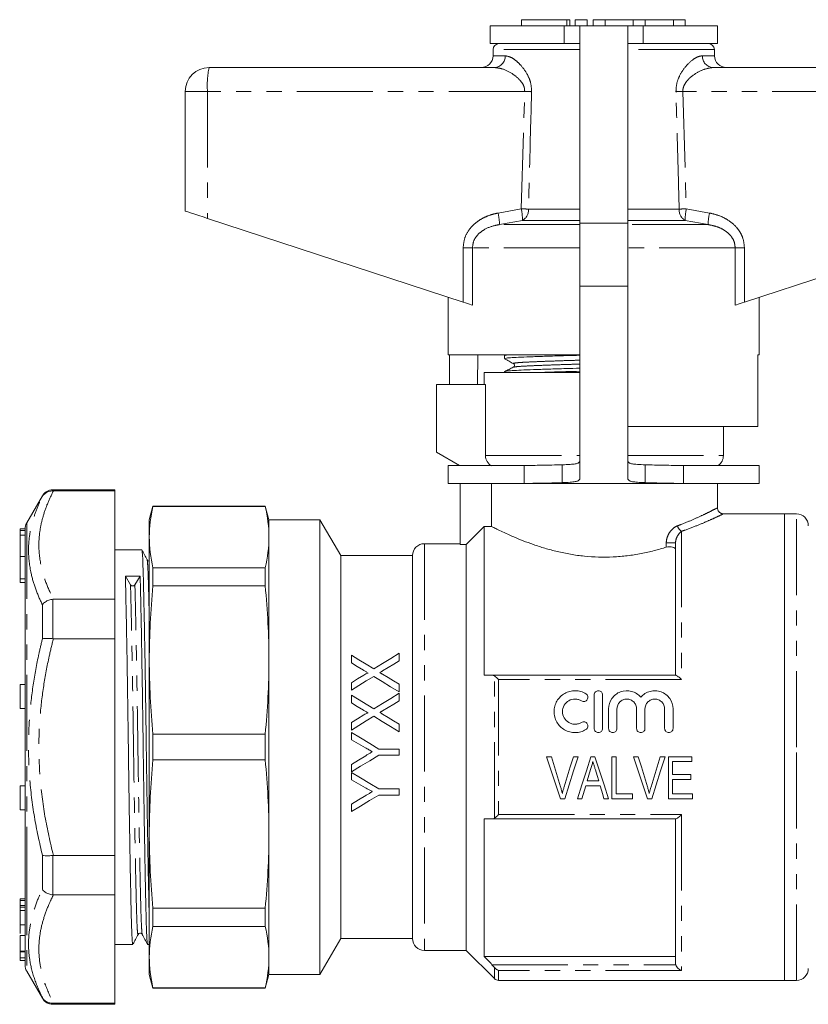
# Model space of a CAD drawing. Units: millimetres. Extents: x 150 to 257, y 83 to 264.
# Drawn here: x 150 to 216, y 182 to 264 of the extents above; entities that cross this region are included whole.
import ezdxf

# ---------------------------------------------------------------- set-up
doc = ezdxf.new("R2010")
doc.units = ezdxf.units.MM
doc.linetypes.add('PHANTOM', pattern=[12.7, 6.35, -1.27, 1.27, -1.27, 1.27, -1.27])

msp = doc.modelspace()

# ---------------------------------------------------------------- linework, layer by layer
at = {"color": 7, "linetype": 'Continuous', "lineweight": 15}
for p, q in [((192.268, 264.249), (192.268, 263.749)), ((192.268, 264.249), (196.07, 264.249)), ((196.07, 264.249), (196.309, 264.249)), ((196.309, 263.749), (196.309, 264.249)), ((196.77, 264.249), (196.77, 263.749)), ((196.77, 264.249), (197.77, 264.249)), ((197.77, 264.249), (197.77, 263.749)), ((198.27, 264.249), (198.27, 263.749)), ((198.27, 264.249), (199.27, 264.249)), ((199.27, 264.249), (199.27, 263.749)), ((199.27, 264.249), (201.618, 264.249)), ((201.618, 264.249), (201.618, 263.749)), ((201.618, 264.249), (202.618, 264.249)), ((202.618, 264.249), (202.618, 263.749)), ((202.618, 264.249), (204.965, 264.249)), ((204.965, 264.249), (204.965, 263.749)), ((204.965, 264.249), (205.965, 264.249)), ((205.965, 264.249), (205.965, 263.749)), ((189.65, 263.749), (189.65, 262.249)), ((189.65, 263.749), (195.846, 263.749)), ((195.846, 263.749), (197.15, 263.749)), ((197.15, 263.749), (197.15, 247.249)), ((201.15, 263.749), (197.15, 263.749)), ((201.15, 247.249), (201.15, 263.749)), ((201.15, 263.749), (202.454, 263.749)), ((202.454, 263.749), (208.65, 263.749)), ((208.65, 262.249), (208.65, 263.749)), ((189.65, 262.249), (195.846, 262.249)), ((189.9, 261.758), (189.891, 261.231)), ((195.846, 262.249), (197.15, 262.249)), ((201.15, 262.249), (202.454, 262.249)), ((202.454, 262.249), (208.65, 262.249)), ((208.409, 261.231), (208.4, 261.758)), ((166.15, 260.249), (190.018, 260.249)), ((208.283, 260.249), (232.15, 260.249)), ((164.15, 258.249), (164.15, 248.249)), ((166.011, 247.64), (187.394, 240.642)), ((197.15, 247.249), (197.15, 241.989)), ((201.15, 241.989), (201.15, 247.249)), ((210.907, 240.642), (232.29, 247.64)), ((197.15, 241.989), (197.15, 225.849)), ((201.15, 225.849), (201.15, 241.989)), ((186.15, 241.049), (186.15, 236.249)), ((212.15, 236.249), (212.15, 241.049)), ((197.15, 236.249), (186.15, 236.249)), ((186.249, 233.749), (186.249, 236.249)), ((188.621, 236.249), (188.579, 233.749)), ((190.998, 236.249), (190.86, 236.182)), ((212.15, 236.249), (212.032, 236.249)), ((212.032, 230.249), (212.032, 236.249)), ((190.85, 236.171), (190.85, 235.917)), ((189.15, 234.749), (189.15, 233.749)), ((189.15, 234.749), (197.15, 234.749)), ((190.85, 234.834), (190.85, 234.749)), ((191.612, 235.196), (191.618, 235.198)), ((185.15, 233.749), (189.263, 233.749)), ((185.15, 233.749), (185.15, 228.104)), ((189.263, 227.815), (189.263, 233.749)), ((212.032, 230.249), (201.15, 230.249)), ((209.15, 227.815), (209.15, 230.249)), ((185.15, 228.104), (187.081, 226.989)), ((186.15, 226.989), (186.15, 225.489)), ((192.483, 226.989), (186.15, 226.989)), ((192.483, 226.989), (192.483, 225.489)), ((195.683, 227.046), (195.683, 225.551)), ((202.617, 227.046), (202.617, 225.551)), ((205.818, 225.489), (205.818, 226.989)), ((212.15, 226.989), (205.818, 226.989)), ((212.15, 225.489), (212.15, 226.989)), ((158.262, 224.949), (153.072, 224.949)), ((153.072, 224.864), (153.128, 224.864)), ((158.262, 224.864), (153.128, 224.864)), ((158.262, 224.949), (158.262, 224.864)), ((158.262, 215.809), (158.262, 224.864)), ((192.483, 225.489), (186.15, 225.489)), ((187.15, 225.489), (187.15, 220.383)), ((189.769, 225.489), (189.769, 221.888)), ((205.818, 225.489), (192.483, 225.489)), ((212.15, 225.489), (205.818, 225.489)), ((208.65, 223.433), (208.65, 225.489)), ((152.206, 224.449), (150.896, 222.181)), ((161.458, 223.599), (161.15, 222.449)), ((170.842, 223.599), (161.458, 223.599)), ((161.458, 223.57), (161.458, 223.599)), ((170.842, 223.57), (161.458, 223.57)), ((171.15, 222.449), (170.842, 223.599)), ((170.842, 223.57), (170.842, 223.599)), ((161.15, 221.003), (161.15, 222.449)), ((175.418, 222.449), (171.15, 222.449)), ((171.15, 221.003), (171.15, 222.449)), ((177.15, 219.449), (175.418, 222.449)), ((175.418, 203.449), (175.418, 222.449)), ((214.25, 222.949), (209.115, 222.949)), ((215.25, 222.949), (214.25, 222.949)), ((214.25, 183.949), (214.25, 222.949)), ((214.25, 203.449), (214.25, 222.949)), ((150.762, 221.679), (150.362, 221.679)), ((150.362, 221.551), (150.362, 221.679)), ((150.762, 221.551), (150.362, 221.551)), ((150.362, 221.169), (150.362, 221.551)), ((150.762, 221.55), (150.762, 221.681)), ((150.762, 221.489), (150.762, 221.551)), ((150.762, 221.164), (150.762, 221.489)), ((189.15, 221.888), (189.15, 209.449)), ((189.769, 221.888), (189.15, 221.888)), ((150.762, 221.169), (150.362, 221.169)), ((150.362, 219.376), (150.362, 221.169)), ((150.762, 221.049), (150.762, 221.164)), ((150.762, 185.217), (150.762, 221.049)), ((161.15, 210.72), (161.15, 221.003)), ((171.15, 210.72), (171.15, 221.003)), ((160.523, 219.949), (158.262, 219.949)), ((187.15, 220.449), (184.15, 220.449)), ((187.65, 220.383), (187.15, 220.383)), ((187.65, 186.449), (187.65, 220.383)), ((205.15, 209.449), (205.15, 220.515)), ((150.362, 217.507), (150.362, 219.376)), ((183.15, 219.449), (177.15, 219.449)), ((177.15, 203.449), (177.15, 219.449)), ((183.15, 203.449), (183.15, 219.449)), ((161.458, 216.919), (161.458, 218.435)), ((170.842, 218.435), (161.458, 218.435)), ((170.842, 216.919), (170.842, 218.435)), ((150.362, 217.22), (150.362, 217.507)), ((159.148, 217.734), (159.58, 217.011)), ((159.945, 217.012), (160.387, 217.743)), ((150.362, 217.22), (150.762, 217.22)), ((170.842, 216.919), (161.458, 216.919)), ((153.128, 215.809), (153.072, 215.806)), ((153.128, 215.809), (158.262, 215.809)), ((158.262, 215.809), (158.262, 212.504)), ((153.072, 212.508), (153.128, 212.504)), ((158.262, 212.504), (153.128, 212.504)), ((158.262, 194.394), (158.262, 212.504)), ((161.15, 196.178), (161.15, 210.72)), ((171.15, 196.178), (171.15, 210.72)), ((178.042, 211.132), (178.042, 210.492)), ((182.042, 210.663), (182.042, 211.286)), ((189.801, 209.449), (205.173, 209.449)), ((150.762, 208.687), (150.362, 208.687)), ((150.362, 207.187), (150.362, 208.687)), ((178.042, 208.833), (178.042, 208.209)), ((182.042, 208.055), (182.042, 208.696)), ((178.042, 207.799), (178.042, 207.159)), ((179.923, 206.653), (178.042, 207.799)), ((182.042, 207.329), (182.042, 207.953)), ((198.352, 205.011), (198.352, 207.811)), ((199.052, 207.811), (199.052, 205.011)), ((150.362, 206.687), (150.362, 207.187)), ((150.362, 206.687), (150.762, 206.687)), ((199.552, 205.011), (199.552, 206.639)), ((200.252, 206.639), (200.252, 205.011)), ((201.895, 205.011), (201.895, 206.639)), ((202.595, 206.639), (202.595, 205.011)), ((204.239, 205.011), (204.239, 206.639)), ((204.939, 206.639), (204.939, 205.011)), ((178.042, 205.499), (178.042, 204.876)), ((182.042, 204.722), (182.042, 205.362)), ((170.842, 204.521), (161.458, 204.521)), ((161.458, 202.377), (161.458, 204.521)), ((170.842, 202.377), (170.842, 204.521)), ((178.042, 204.671), (178.042, 204.054)), ((175.418, 184.449), (175.418, 203.449)), ((177.15, 187.449), (177.15, 203.449)), ((182.042, 203.286), (180.347, 203.286)), ((182.042, 202.773), (182.042, 203.286)), ((183.15, 187.449), (183.15, 203.449)), ((214.25, 183.949), (214.25, 203.449)), ((180.347, 202.773), (182.042, 202.773)), ((194.765, 202.636), (194.372, 202.636)), ((196.998, 202.636), (196.605, 202.636)), ((198.412, 202.636), (198.074, 202.636)), ((200.195, 202.636), (199.836, 202.636)), ((199.836, 202.636), (199.836, 199.136)), ((200.195, 199.54), (200.195, 202.636)), ((202.034, 202.636), (201.641, 202.636)), ((204.268, 202.636), (203.874, 202.636)), ((206.522, 202.636), (204.547, 202.636)), ((204.547, 202.636), (204.547, 199.136)), ((206.522, 202.232), (206.522, 202.636)), ((170.842, 202.377), (161.458, 202.377)), ((178.042, 202.006), (178.042, 201.389)), ((204.906, 201.156), (204.906, 202.232)), ((204.906, 202.232), (206.522, 202.232)), ((178.042, 201.337), (178.042, 200.72)), ((206.432, 201.156), (204.906, 201.156)), ((206.432, 200.752), (206.432, 201.156)), ((150.762, 200.211), (150.362, 200.211)), ((150.362, 198.711), (150.362, 200.211)), ((197.643, 200.213), (198.843, 200.213)), ((198.723, 200.617), (197.763, 200.617)), ((204.906, 199.54), (204.906, 200.752)), ((204.906, 200.752), (206.432, 200.752)), ((182.042, 199.953), (180.347, 199.953)), ((180.347, 199.44), (182.042, 199.44)), ((182.042, 199.44), (182.042, 199.953)), ((201.541, 199.54), (200.195, 199.54)), ((201.541, 199.136), (201.541, 199.54)), ((206.566, 199.54), (204.906, 199.54)), ((206.566, 199.136), (206.566, 199.54)), ((150.362, 198.211), (150.362, 198.711)), ((178.042, 198.672), (178.042, 198.055)), ((195.524, 199.136), (195.893, 199.136)), ((196.94, 199.136), (197.323, 199.136)), ((199.163, 199.136), (199.546, 199.136)), ((199.836, 199.136), (201.541, 199.136)), ((202.793, 199.136), (203.162, 199.136)), ((204.547, 199.136), (206.566, 199.136)), ((150.362, 198.211), (150.762, 198.211)), ((189.15, 197.449), (189.15, 185.949)), ((205.173, 197.449), (189.801, 197.449)), ((205.15, 185.421), (205.15, 197.449)), ((161.15, 185.895), (161.15, 196.178)), ((171.15, 185.895), (171.15, 196.178)), ((153.128, 194.394), (153.072, 194.39)), ((153.128, 194.394), (158.262, 194.394)), ((158.262, 194.394), (158.262, 191.089)), ((153.072, 191.092), (153.128, 191.089)), ((158.262, 191.089), (153.128, 191.089)), ((158.262, 182.034), (158.262, 191.089)), ((150.362, 190.778), (150.762, 190.778)), ((150.362, 190.778), (150.362, 190.62)), ((150.362, 190.62), (150.762, 190.62)), ((150.362, 190.62), (150.362, 190.221)), ((150.362, 190.221), (150.762, 190.221)), ((150.362, 190.221), (150.362, 190.062)), ((150.362, 190.075), (150.762, 190.075)), ((150.362, 189.778), (150.762, 189.778)), ((170.842, 189.979), (161.458, 189.979)), ((161.458, 188.463), (161.458, 189.979)), ((170.842, 188.463), (170.842, 189.979)), ((150.362, 189.202), (150.312, 189.202)), ((150.362, 188.585), (150.762, 188.585)), ((150.362, 188.585), (150.362, 187.854)), ((150.362, 188.49), (150.362, 188.369)), ((150.312, 188.037), (150.362, 188.037)), ((150.362, 187.694), (150.762, 187.694)), ((160.564, 187.844), (160.563, 187.847)), ((170.842, 188.463), (161.458, 188.463)), ((150.312, 187.476), (150.362, 187.476)), ((150.312, 186.826), (150.362, 186.826)), ((158.262, 186.949), (159.773, 186.949)), ((161.012, 186.949), (161.15, 186.949)), ((175.418, 184.449), (177.15, 187.449)), ((177.15, 187.449), (183.15, 187.449)), ((150.312, 186.704), (150.362, 186.704)), ((150.312, 186.545), (150.362, 186.545)), ((150.312, 186.323), (150.762, 186.323)), ((150.362, 186.395), (150.762, 186.395)), ((150.362, 186.27), (150.362, 185.825)), ((184.15, 186.449), (187.65, 186.449)), ((187.65, 186.449), (190.004, 184.095)), ((150.362, 185.825), (150.762, 185.825)), ((150.362, 185.825), (150.362, 185.609)), ((150.362, 185.609), (150.762, 185.609)), ((161.15, 184.449), (161.15, 185.895)), ((171.15, 184.449), (171.15, 185.895)), ((189.15, 185.949), (205.15, 185.949)), ((150.896, 184.717), (152.206, 182.449)), ((161.15, 184.449), (161.458, 183.299)), ((170.842, 183.299), (171.15, 184.449)), ((171.15, 184.449), (175.418, 184.449)), ((190.357, 183.949), (214.25, 183.949)), ((214.25, 183.949), (215.25, 183.949)), ((170.842, 183.327), (161.458, 183.327)), ((161.458, 183.299), (161.458, 183.327)), ((161.458, 183.299), (170.842, 183.299)), ((170.842, 183.299), (170.842, 183.327)), ((153.128, 182.034), (153.072, 182.033)), ((153.072, 181.949), (158.262, 181.949)), ((153.128, 182.034), (158.262, 182.034)), ((158.262, 182.034), (158.262, 181.949))]:
    msp.add_line(p, q, dxfattribs=at)
at = {"color": 8, "linetype": 'PHANTOM', "lineweight": 0}
for p, q in [((196.07, 264.249), (196.07, 263.749)), ((195.846, 263.749), (195.846, 262.249)), ((202.454, 263.749), (202.454, 262.249)), ((197.15, 261.758), (189.9, 261.758)), ((208.4, 261.758), (201.15, 261.758)), ((189.891, 261.231), (190.908, 261.231)), ((207.393, 261.231), (208.409, 261.231)), ((166.011, 258.249), (164.15, 258.249)), ((192.537, 258.249), (166.011, 258.249)), ((166.011, 258.249), (166.011, 247.64)), ((192.253, 248.436), (192.537, 258.249)), ((205.763, 258.249), (206.047, 248.436)), ((232.29, 258.249), (205.763, 258.249)), ((190.306, 248.089), (192.253, 248.436)), ((192.848, 248.419), (197.15, 248.419)), ((201.15, 248.419), (205.452, 248.419)), ((206.047, 248.436), (207.994, 248.089)), ((192.355, 247.47), (190.433, 247.123)), ((197.15, 247.123), (190.433, 247.123)), ((197.15, 247.47), (192.355, 247.47)), ((201.15, 247.249), (197.15, 247.249)), ((205.945, 247.47), (201.15, 247.47)), ((207.868, 247.123), (201.15, 247.123)), ((207.868, 247.123), (205.945, 247.47)), ((187.394, 245.192), (188.169, 245.192)), ((187.394, 240.642), (187.394, 245.192)), ((188.169, 245.192), (188.169, 240.388)), ((197.15, 245.192), (188.169, 245.192)), ((210.132, 245.192), (201.15, 245.192)), ((210.132, 240.388), (210.132, 245.192)), ((210.132, 245.192), (210.907, 245.192)), ((210.907, 245.192), (210.907, 240.642)), ((201.15, 241.989), (197.15, 241.989)), ((189.263, 227.815), (197.15, 227.815)), ((201.15, 227.815), (209.15, 227.815)), ((153.072, 224.949), (153.072, 224.864)), ((152.206, 224.385), (152.206, 224.449)), ((215.25, 203.449), (215.25, 222.949)), ((150.896, 222.181), (150.896, 194.083)), ((205.65, 221.486), (205.65, 209.094)), ((184.15, 220.449), (184.15, 186.449)), ((204.375, 220.161), (204.375, 220.515)), ((204.375, 220.515), (205.15, 220.515)), ((150.362, 219.376), (150.762, 219.376)), ((150.362, 217.507), (150.762, 217.507)), ((153.072, 215.806), (153.072, 212.508)), ((152.206, 212.496), (152.206, 215.338)), ((190.004, 197.506), (190.004, 209.392)), ((190.357, 209.094), (190.357, 197.804)), ((205.65, 209.094), (190.357, 209.094)), ((215.25, 183.949), (215.25, 203.449)), ((190.357, 197.804), (205.65, 197.804)), ((205.65, 197.804), (205.65, 184.784)), ((152.206, 191.56), (152.206, 194.402)), ((153.072, 194.39), (153.072, 191.092)), ((150.896, 194.083), (150.896, 184.717)), ((189.801, 185.262), (205.173, 185.262)), ((190.004, 184.095), (190.004, 185.03)), ((190.357, 184.784), (190.357, 183.949)), ((205.65, 184.784), (190.357, 184.784)), ((152.206, 182.449), (152.206, 182.513)), ((153.072, 182.033), (153.072, 181.949))]:
    msp.add_line(p, q, dxfattribs=at)
at = {"color": 7, "linetype": 'Continuous', "lineweight": 15, "flags": 128}
for points in [[(164.15, 248.249), (164.185, 248.237), (164.289, 248.203), (164.459, 248.148), (164.687, 248.073), (164.967, 247.981), (165.289, 247.876), (165.641, 247.761), (166.011, 247.64)], [(188.169, 240.388), (188.054, 240.426), (187.914, 240.471), (187.754, 240.524), (187.578, 240.582), (187.394, 240.642)], [(210.907, 240.642), (210.722, 240.582), (210.546, 240.524), (210.386, 240.471), (210.246, 240.426), (210.132, 240.388)], [(179.923, 209.986), (179.288, 210.373), (178.661, 210.755), (178.042, 211.132)], [(182.042, 211.286), (181.347, 210.86), (180.64, 210.426), (179.923, 209.986)], [(178.042, 210.492), (178.542, 210.187), (179.047, 209.88)], [(180.657, 209.813), (181.123, 210.099), (181.585, 210.382), (182.042, 210.663)], [(179.08, 209.469), (178.563, 209.152), (178.042, 208.833)], [(178.042, 208.209), (178.67, 208.594), (179.292, 208.976), (179.909, 209.354)], [(179.909, 209.354), (180.613, 208.926), (181.324, 208.493), (182.042, 208.055)], [(182.042, 208.696), (181.578, 208.978), (181.118, 209.259), (180.661, 209.538)], [(182.042, 207.953), (181.341, 207.523), (180.634, 207.089), (179.923, 206.653)], [(178.042, 207.159), (178.543, 206.853), (179.047, 206.547)], [(180.657, 206.48), (181.121, 206.764), (181.582, 207.047), (182.042, 207.329)], [(179.08, 206.136), (178.562, 205.818), (178.042, 205.499)], [(178.042, 204.876), (178.666, 205.259), (179.289, 205.64), (179.909, 206.021)], [(179.909, 206.021), (180.618, 205.589), (181.329, 205.156), (182.042, 204.722)], [(182.042, 205.362), (181.58, 205.644), (181.12, 205.924), (180.661, 206.204)], [(180.347, 203.286), (179.578, 203.748), (178.81, 204.21), (178.042, 204.671)], [(178.042, 204.054), (178.63, 203.72), (179.219, 203.387)], [(178.042, 201.389), (178.808, 201.849), (179.577, 202.311), (180.347, 202.773)], [(179.243, 202.728), (178.642, 202.366), (178.042, 202.006)], [(194.372, 202.636), (194.759, 201.461), (195.143, 200.293), (195.524, 199.136)], [(195.53, 200.128), (195.276, 200.96), (195.021, 201.796), (194.765, 202.636)], [(196.605, 202.636), (196.348, 201.796), (196.092, 200.96), (195.838, 200.128)], [(195.893, 199.136), (196.258, 200.293), (196.627, 201.461), (196.998, 202.636)], [(198.074, 202.636), (197.693, 201.461), (197.315, 200.293), (196.94, 199.136)], [(199.546, 199.136), (199.172, 200.293), (198.793, 201.461), (198.412, 202.636)], [(201.641, 202.636), (202.028, 201.461), (202.412, 200.293), (202.793, 199.136)], [(202.799, 200.128), (202.546, 200.96), (202.291, 201.796), (202.034, 202.636)], [(203.874, 202.636), (203.617, 201.796), (203.362, 200.96), (203.107, 200.128)], [(203.162, 199.136), (203.527, 200.293), (203.896, 201.461), (204.268, 202.636)], [(180.347, 199.953), (179.583, 200.412), (178.814, 200.874), (178.042, 201.337)], [(197.763, 200.617), (197.906, 201.098), (198.049, 201.581)], [(198.45, 201.536), (198.587, 201.076), (198.723, 200.617)], [(178.042, 200.72), (178.632, 200.386), (179.219, 200.054)], [(197.323, 199.136), (197.429, 199.494), (197.536, 199.853), (197.643, 200.213)], [(198.843, 200.213), (198.95, 199.853), (199.056, 199.494), (199.163, 199.136)], [(178.042, 198.055), (178.803, 198.513), (179.572, 198.974), (180.347, 199.44)], [(179.243, 199.394), (178.64, 199.032), (178.042, 198.672)]]:
    msp.add_lwpolyline(points, dxfattribs=at)
at = {"color": 7, "linetype": 'Continuous', "lineweight": 15}
for centre, radius, start, end in [((190.4, 261.749), 0.5, 90, 179), ((207.9, 261.749), 0.5, 1, 90), ((188.891, 261.249), 1, 270, 359), ((209.409, 261.249), 1, 181, 270), ((166.15, 258.249), 2, 90, 180), ((208.15, 227.815), 1, 304.31169, 0), ((153.072, 223.949), 1, 90, 150), ((215.25, 221.949), 1, 0, 90), ((151.762, 221.681), 1, 150, 180), ((184.15, 219.449), 1, 90, 180), ((159.762, 217.134), 0.22, 214.16913, 326.30216), ((184.15, 187.449), 1, 180, 270), ((151.762, 185.217), 1, 180, 210), ((215.25, 184.949), 1, 270, 0), ((190.357, 184.449), 0.5, 225, 270), ((153.072, 182.949), 1, 210, 270)]:
    msp.add_arc(centre, radius, start, end, dxfattribs=at)
at = {"color": 8, "linetype": 'PHANTOM', "lineweight": 0}
for centre, radius, start, end in [((189.961, 261.195), 0.948, 273.44362, 2.21167), ((208.34, 261.195), 0.948, 177.78833, 266.55638), ((173.283, 258.746), 7.289, 168.10524, 183.91423), ((181.487, -117.451), 375.862, 88.22717, 88.31536), ((216.813, -117.451), 375.862, 91.68464, 91.77283), ((185.287, 246.943), 5.149, 2.01222, 12.86806), ((181.305, -134.787), 383.38, 88.27466, 88.36358), ((186.992, 247.391), 5.364, 0.84783, 11.23812), ((191.842, 248.339), 1.009, 300.59234, 4.52687), ((206.459, 248.339), 1.009, 175.47313, 239.40766), ((216.995, -134.787), 383.38, 91.63642, 91.72534), ((211.308, 247.391), 5.364, 168.76188, 179.15217), ((213.013, 246.943), 5.149, 167.13194, 177.98778), ((205.953, 222.045), 0.635, 188.68802, 241.50355)]:
    msp.add_arc(centre, radius, start, end, dxfattribs=at)
at = {"color": 7, "linetype": 'Continuous', "lineweight": 15}
msp.add_ellipse((159.762, 203.449), major_axis=(1074.739, 8.251), ratio=0.013295, start_param=1.570113, end_param=1.571266, dxfattribs=at)
at = {"color": 8, "linetype": 'PHANTOM', "lineweight": 0}
for points, knots in [([(190.908, 261.231), (191.086, 261.197), (191.382, 261.14), (191.846, 260.805), (192.315, 260.353), (192.75, 259.741), (193.071, 258.97), (193.1, 258.48), (193.115, 258.231)], [0, 0, 0, 0, 0.213729, 0.353824, 0.493975, 0.71661, 0.856166, 1, 1, 1, 1]), ([(205.185, 258.231), (205.197, 258.455), (205.22, 258.926), (205.51, 259.664), (206.017, 260.414), (206.585, 260.924), (207.062, 261.189), (207.282, 261.217), (207.393, 261.231)], [0, 0, 0, 0, 0.129516, 0.272281, 0.476523, 0.730457, 0.865327, 1, 1, 1, 1]), ([(192.537, 258.249), (192.532, 258.356), (192.524, 258.526), (192.405, 258.846), (192.103, 259.283), (191.469, 259.782), (190.703, 260.168), (190.225, 260.224), (190.018, 260.249)], [0, 0, 0, 0, 0.076163, 0.120307, 0.247845, 0.473053, 0.772049, 1, 1, 1, 1]), ([(208.283, 260.249), (208.019, 260.211), (207.506, 260.138), (206.73, 259.713), (206.151, 259.23), (205.847, 258.768), (205.762, 258.444), (205.763, 258.292), (205.763, 258.249)], [0, 0, 0, 0, 0.287063, 0.557906, 0.762872, 0.892142, 0.968903, 1, 1, 1, 1]), ([(193.115, 258.231), (193.097, 257.565), (193.007, 254.294), (192.918, 251.023), (192.848, 248.419)], [0, 0, 0, 0, 0.203738, 1, 1, 1, 1]), ([(205.452, 248.419), (205.435, 249.085), (205.346, 252.356), (205.257, 255.627), (205.185, 258.231)], [0, 0, 0, 0, 0.203738, 1, 1, 1, 1]), ([(187.394, 245.192), (187.424, 245.478), (187.484, 246.051), (187.941, 246.82), (188.535, 247.376), (189.182, 247.747), (189.757, 247.968), (190.139, 248.053), (190.306, 248.089)], [0, 0, 0, 0, 0.19222, 0.383973, 0.586631, 0.735564, 0.884698, 1, 1, 1, 1]), ([(207.994, 248.089), (208.241, 248.031), (208.736, 247.915), (209.523, 247.548), (210.153, 247.048), (210.571, 246.465), (210.841, 245.897), (210.882, 245.454), (210.907, 245.192)], [0, 0, 0, 0, 0.171301, 0.342311, 0.581883, 0.703143, 0.824269, 1, 1, 1, 1]), ([(190.433, 247.123), (190.299, 247.099), (189.836, 247.015), (189.182, 246.762), (188.592, 246.29), (188.239, 245.775), (188.192, 245.384), (188.169, 245.192)], [0, 0, 0, 0, 0.128298, 0.443597, 0.644818, 0.825355, 1, 1, 1, 1]), ([(210.132, 245.192), (210.113, 245.367), (210.077, 245.699), (209.858, 246.073), (209.526, 246.458), (209.062, 246.772), (208.451, 247.011), (208.064, 247.086), (207.868, 247.123)], [0, 0, 0, 0, 0.159382, 0.301105, 0.387964, 0.629077, 0.812189, 1, 1, 1, 1]), ([(191.62, 235.498), (191.605, 235.502), (191.529, 235.521), (191.695, 235.554), (192.113, 235.596), (192.812, 235.633), (193.744, 235.674), (194.908, 235.717), (196.066, 235.757), (196.853, 235.78), (197.15, 235.789)], [0, 0, 0, 0, 0.0382062, 0.1860819, 0.3310543, 0.4713191, 0.6147271, 0.7619477, 0.9101531, 1, 1, 1, 1]), ([(191.618, 235.198), (191.641, 235.208), (191.697, 235.233), (192.119, 235.271), (192.807, 235.308), (193.744, 235.348), (194.911, 235.392), (196.069, 235.431), (196.855, 235.454), (197.15, 235.463)], [0, 0, 0, 0, 0.112106, 0.270382, 0.423519, 0.580088, 0.740819, 0.902625, 1, 1, 1, 1]), ([(153.128, 224.864), (152.952, 224.496), (152.599, 223.759), (152.218, 222.633), (151.974, 221.492), (151.87, 220.094), (152.048, 218.632), (152.507, 217.12), (152.92, 216.247), (153.128, 215.809)], [0, 0, 0, 0, 0.1240151, 0.2480117, 0.3738662, 0.4997089, 0.7059339, 0.8526178, 1, 1, 1, 1]), ([(152.206, 215.338), (152.011, 215.772), (151.622, 216.642), (151.179, 218.168), (151.006, 219.64), (151.103, 221.038), (151.33, 222.163), (151.691, 223.28), (152.034, 224.017), (152.206, 224.385)], [0, 0, 0, 0, 0.14384, 0.288239, 0.500302, 0.624269, 0.748246, 0.874115, 1, 1, 1, 1]), ([(205.325, 221.949), (205.422, 221.985), (205.893, 222.162), (206.664, 222.483), (207.504, 222.87), (208.146, 223.187), (208.489, 223.364), (208.647, 223.447), (208.627, 223.437), (208.619, 223.433)], [0, 0, 0, 0, 0.048055, 0.233734, 0.423997, 0.609474, 0.800629, 0.921304, 1, 1, 1, 1]), ([(209.115, 222.932), (209.125, 222.936), (209.148, 222.948), (208.983, 222.867), (208.625, 222.696), (207.957, 222.39), (207.066, 222.01), (206.256, 221.697), (205.752, 221.522), (205.65, 221.486)], [0, 0, 0, 0, 0.078466, 0.198758, 0.383729, 0.574711, 0.760777, 0.951638, 1, 1, 1, 1]), ([(205.325, 221.949), (205.203, 221.904), (205.084, 221.834), (204.865, 221.657), (204.762, 221.547), (204.586, 221.296), (204.512, 221.153), (204.406, 220.846), (204.375, 220.683), (204.375, 220.515)], [0, 0, 0, 0, 0.25, 0.25, 0.5, 0.5, 0.75, 0.75, 1, 1, 1, 1]), ([(205.15, 220.515), (205.15, 220.634), (205.172, 220.743), (205.234, 220.943), (205.275, 221.034), (205.414, 221.277), (205.529, 221.403), (205.65, 221.486)], [0, 0, 0, 0, 0.25, 0.25, 0.5, 0.5, 1, 1, 1, 1]), ([(161.15, 214.062), (161.138, 214.614), (161.114, 215.732), (161.08, 217.059), (161.046, 218.119), (161.008, 218.797), (160.98, 219.116), (160.965, 219.083), (160.963, 219.078)], [0, 0, 0, 0, 0.18762, 0.37992, 0.57222, 0.770173, 0.971507, 1, 1, 1, 1]), ([(160.213, 187.819), (160.201, 187.816), (160.176, 187.808), (160.139, 188.278), (160.102, 189.095), (160.069, 190.252), (160.033, 191.725), (159.995, 193.516), (159.955, 195.582), (159.915, 197.849), (159.877, 200.228), (159.841, 202.64), (159.808, 205.058), (159.771, 207.464), (159.732, 209.816), (159.692, 212.027), (159.652, 214.004), (159.614, 215.71), (159.591, 216.581), (159.58, 217.011)], [0, 0, 0, 0, 0.052109, 0.112239, 0.171117, 0.22835, 0.286662, 0.346453, 0.407012, 0.467572, 0.527363, 0.585675, 0.642908, 0.701786, 0.761916, 0.822562, 0.88295, 0.942322, 1, 1, 1, 1]), ([(160.563, 187.847), (160.556, 187.848), (160.537, 187.854), (160.505, 188.288), (160.468, 189.097), (160.434, 190.257), (160.399, 191.73), (160.36, 193.522), (160.32, 195.588), (160.28, 197.855), (160.242, 200.234), (160.206, 202.646), (160.173, 205.064), (160.136, 207.469), (160.097, 209.821), (160.057, 212.031), (160.017, 214.007), (159.98, 215.712), (159.957, 216.583), (159.945, 217.012)], [0, 0, 0, 0, 0.0295799, 0.0911393, 0.1514171, 0.2100099, 0.2697077, 0.3309201, 0.3929189, 0.4549177, 0.5161301, 0.5758279, 0.6344206, 0.6946984, 0.7562579, 0.8183453, 0.8801676, 0.9409517, 1, 1, 1, 1]), ([(152.206, 194.402), (151.967, 195.468), (151.49, 197.606), (151.127, 200.639), (151.019, 203.455), (151.117, 206.049), (151.416, 208.647), (151.806, 210.8), (152.107, 212.075), (152.206, 212.496)], [0, 0, 0, 0, 0.17915, 0.359447, 0.500296, 0.641145, 0.785083, 0.929049, 1, 1, 1, 1]), ([(153.128, 212.504), (153.009, 212.018), (152.692, 210.717), (152.293, 208.576), (151.99, 206.062), (151.884, 203.513), (151.992, 200.697), (152.372, 197.64), (152.875, 195.479), (153.128, 194.394)], [0, 0, 0, 0, 0.082045, 0.21924, 0.356408, 0.496525, 0.636642, 0.817607, 1, 1, 1, 1]), ([(152.206, 182.513), (151.967, 183.038), (151.49, 184.091), (151.127, 185.593), (151.019, 186.996), (151.117, 188.297), (151.416, 189.608), (151.806, 190.699), (152.107, 191.346), (152.206, 191.56)], [0, 0, 0, 0, 0.17915, 0.359447, 0.500296, 0.641145, 0.785083, 0.929049, 1, 1, 1, 1]), ([(153.128, 191.089), (153.009, 190.846), (152.692, 190.196), (152.293, 189.125), (151.99, 187.868), (151.884, 186.593), (151.992, 185.185), (152.372, 183.657), (152.875, 182.576), (153.128, 182.034)], [0, 0, 0, 0, 0.082045, 0.21924, 0.356407, 0.496525, 0.636642, 0.817607, 1, 1, 1, 1])]:
    msp.add_open_spline(points, degree=3, knots=knots, dxfattribs=at)
at = {"color": 7, "linetype": 'Continuous', "lineweight": 15}
for points, knots in [([(190.852, 235.917), (190.883, 235.932), (190.944, 235.961), (191.437, 236.003), (192.192, 236.04), (193.215, 236.081), (194.489, 236.125), (195.823, 236.166), (196.755, 236.191), (197.15, 236.201)], [0, 0, 0, 0, 0.149523, 0.297557, 0.440786, 0.587224, 0.737554, 0.888889, 1, 1, 1, 1]), ([(190.89, 236.182), (190.913, 236.193), (190.958, 236.216), (191.252, 236.238), (191.4, 236.249)], [0, 0, 0, 0, 0.495795, 1, 1, 1, 1]), ([(190.86, 235.907), (190.982, 235.838), (191.226, 235.702), (191.47, 235.566), (191.591, 235.498)], [0, 0, 0, 0, 0.500039, 1, 1, 1, 1]), ([(191.591, 235.498), (191.629, 235.463), (191.69, 235.407), (191.662, 235.25), (191.612, 235.216), (191.586, 235.198)], [0, 0, 0, 0, 0.4435374, 0.7113976, 1, 1, 1, 1]), ([(191.586, 235.198), (191.466, 235.139), (191.225, 235.022), (190.984, 234.905), (190.864, 234.847)], [0, 0, 0, 0, 0.499962, 1, 1, 1, 1]), ([(190.897, 234.847), (190.924, 234.858), (190.986, 234.883), (191.452, 234.921), (192.208, 234.958), (193.237, 234.999), (194.514, 235.042), (195.842, 235.083), (196.765, 235.108), (197.15, 235.118)], [0, 0, 0, 0, 0.113825, 0.268588, 0.418327, 0.57142, 0.728582, 0.886796, 1, 1, 1, 1]), ([(193.387, 234.749), (193.752, 234.762), (194.531, 234.789), (195.825, 234.829), (196.756, 234.854), (197.15, 234.864)], [0, 0, 0, 0, 0.336863, 0.71925, 1, 1, 1, 1]), ([(189.769, 226.949), (189.617, 227.036), (189.488, 227.162), (189.355, 227.39), (189.321, 227.471), (189.275, 227.64), (189.263, 227.728), (189.263, 227.815)], [0, 0, 0, 0, 0.5, 0.5, 0.75, 0.75, 1, 1, 1, 1]), ([(197.15, 227.316), (197.111, 227.272), (197.042, 227.194), (196.784, 227.115), (196.302, 227.07), (195.908, 227.054), (195.683, 227.046)], [0, 0, 0, 0, 0.2765, 0.486595, 0.708252, 1, 1, 1, 1]), ([(202.617, 227.046), (202.391, 227.055), (201.999, 227.07), (201.513, 227.116), (201.252, 227.194), (201.187, 227.272), (201.15, 227.316)], [0, 0, 0, 0, 0.294623, 0.513242, 0.725971, 1, 1, 1, 1]), ([(195.683, 227.046), (195.104, 227.03), (194.006, 227.001), (192.971, 226.993), (192.483, 226.989)], [0, 0, 0, 0, 0.527745, 1, 1, 1, 1]), ([(205.818, 226.989), (205.274, 226.993), (204.238, 227.002), (203.139, 227.032), (202.617, 227.046)], [0, 0, 0, 0, 0.5244655, 1, 1, 1, 1]), ([(195.683, 225.551), (195.103, 225.534), (194, 225.502), (192.97, 225.493), (192.483, 225.489)], [0, 0, 0, 0, 0.526027, 1, 1, 1, 1]), ([(197.15, 225.849), (197.111, 225.8), (197.043, 225.715), (196.79, 225.629), (196.309, 225.578), (195.909, 225.561), (195.683, 225.551)], [0, 0, 0, 0, 0.285999, 0.500253, 0.718858, 1, 1, 1, 1]), ([(202.617, 225.551), (202.39, 225.561), (201.992, 225.579), (201.507, 225.629), (201.252, 225.715), (201.187, 225.801), (201.15, 225.849)], [0, 0, 0, 0, 0.284072, 0.499591, 0.716472, 1, 1, 1, 1]), ([(205.818, 225.489), (205.275, 225.494), (204.244, 225.503), (203.14, 225.536), (202.617, 225.551)], [0, 0, 0, 0, 0.526171, 1, 1, 1, 1]), ([(152.206, 224.385), (152.207, 224.387), (152.269, 224.492), (152.427, 224.666), (152.733, 224.835), (152.959, 224.855), (153.072, 224.864)], [0, 0, 0, 0, 0.008652, 0.360135, 0.679926, 1, 1, 1, 1]), ([(209.119, 222.95), (209.069, 222.957), (208.964, 222.973), (208.817, 223.062), (208.703, 223.203), (208.65, 223.338), (208.654, 223.417), (208.655, 223.432)], [0, 0, 0, 0, 0.2021395, 0.4339344, 0.6785989, 0.9389798, 1, 1, 1, 1]), ([(189.769, 221.888), (189.832, 221.856), (189.92, 221.812), (190.143, 221.7), (190.281, 221.633), (190.754, 221.405), (191.153, 221.219), (192.112, 220.808), (192.656, 220.591), (193.569, 220.273), (193.893, 220.168), (194.561, 219.97), (194.906, 219.877), (195.618, 219.708), (195.985, 219.632), (196.743, 219.501), (197.137, 219.446), (198.32, 219.326), (199.118, 219.303), (200.327, 219.362), (200.728, 219.397), (201.508, 219.493), (201.89, 219.554), (202.64, 219.698), (203.008, 219.782), (203.712, 219.962), (204.05, 220.06), (204.375, 220.161)], [0, 0, 0, 0, 0.0625, 0.0625, 0.125, 0.125, 0.25, 0.25, 0.375, 0.375, 0.4375, 0.4375, 0.5, 0.5, 0.5625, 0.5625, 0.625, 0.625, 0.75, 0.75, 0.8125, 0.8125, 0.875, 0.875, 0.9375, 0.9375, 1, 1, 1, 1]), ([(161.15, 189.121), (161.146, 189.271), (161.13, 189.813), (161.101, 191.107), (161.063, 192.976), (161.023, 195.156), (160.983, 197.543), (160.945, 200.049), (160.909, 202.59), (160.876, 205.138), (160.839, 207.673), (160.8, 210.151), (160.76, 212.48), (160.72, 214.568), (160.682, 216.347), (160.648, 217.788), (160.614, 218.899), (160.576, 219.625), (160.545, 219.966), (160.527, 219.914), (160.523, 219.901)], [0, 0, 0, 0, 0.022562, 0.08135, 0.14163, 0.202684, 0.263738, 0.324018, 0.382806, 0.440506, 0.499865, 0.560487, 0.621628, 0.682508, 0.742366, 0.800515, 0.858664, 0.918522, 0.979402, 1, 1, 1, 1]), ([(160.963, 219.103), (160.891, 219.243), (160.747, 219.522), (160.602, 219.802), (160.53, 219.942)], [0, 0, 0, 0, 0.499994, 1, 1, 1, 1]), ([(205.15, 219.956), (205.15, 219.999), (205.129, 220.041), (205.045, 220.114), (204.983, 220.145), (204.826, 220.189), (204.731, 220.201), (204.544, 220.199), (204.452, 220.185), (204.375, 220.161)], [0, 0, 0, 0, 0.25, 0.25, 0.5, 0.5, 0.75, 0.75, 1, 1, 1, 1]), ([(161.15, 219.007), (161.138, 219.004), (161.053, 218.984), (161.004, 219.048), (160.963, 219.103)], [0, 0, 0, 0, 0.143762, 1, 1, 1, 1]), ([(159.773, 186.996), (159.764, 186.996), (159.742, 186.994), (159.707, 187.468), (159.67, 188.323), (159.637, 189.542), (159.601, 191.093), (159.563, 192.979), (159.523, 195.155), (159.483, 197.543), (159.445, 200.049), (159.409, 202.59), (159.376, 205.138), (159.339, 207.673), (159.3, 210.151), (159.26, 212.481), (159.22, 214.564), (159.182, 216.362), (159.159, 217.281), (159.148, 217.734)], [0, 0, 0, 0, 0.040699, 0.101553, 0.16114, 0.219062, 0.278075, 0.338586, 0.399875, 0.461163, 0.521674, 0.580688, 0.638609, 0.698197, 0.759051, 0.820427, 0.881541, 0.941628, 1, 1, 1, 1]), ([(160.387, 217.743), (160.398, 217.291), (160.421, 216.374), (160.459, 214.578), (160.498, 212.497), (160.539, 210.168), (160.578, 207.691), (160.615, 205.157), (160.648, 202.61), (160.684, 200.068), (160.722, 197.561), (160.762, 195.172), (160.802, 192.994), (160.84, 191.106), (160.876, 189.553), (160.909, 188.331), (160.946, 187.472), (160.981, 186.995), (161.003, 186.996), (161.012, 186.996)], [0, 0, 0, 0, 0.058346, 0.118407, 0.179494, 0.240843, 0.30167, 0.361231, 0.419127, 0.478115, 0.5386, 0.599861, 0.661122, 0.721607, 0.780594, 0.83849, 0.898051, 0.958879, 1, 1, 1, 1]), ([(152.206, 215.338), (152.207, 215.34), (152.269, 215.427), (152.427, 215.578), (152.733, 215.744), (152.959, 215.785), (153.072, 215.806)], [0, 0, 0, 0, 0.008653, 0.360135, 0.679926, 1, 1, 1, 1]), ([(152.206, 212.496), (152.207, 212.496), (152.269, 212.514), (152.427, 212.536), (152.733, 212.54), (152.959, 212.518), (153.072, 212.508)], [0, 0, 0, 0, 0.008651, 0.360135, 0.679926, 1, 1, 1, 1]), ([(179.047, 209.88), (179.114, 209.839), (179.182, 209.798), (179.25, 209.756), (179.284, 209.736), (179.317, 209.715), (179.351, 209.694), (179.385, 209.673), (179.419, 209.653), (179.453, 209.632)], [0, 0, 0, 0, 0.0002437306, 0.0002437306, 0.0002437306, 0.0003655994, 0.0003655994, 0.0003655994, 0.0004874757, 0.0004874757, 0.0004874757, 0.0004874757]), ([(179.453, 209.632), (179.445, 209.635), (179.436, 209.638), (179.419, 209.637), (179.41, 209.635), (179.385, 209.628), (179.368, 209.623), (179.32, 209.603), (179.289, 209.588), (179.198, 209.54), (179.139, 209.504), (179.08, 209.469)], [0, 0, 0, 0, 0.0625, 0.0625, 0.125, 0.125, 0.25, 0.25, 0.5, 0.5, 1, 1, 1, 1]), ([(180.434, 209.676), (180.471, 209.699), (180.508, 209.722), (180.545, 209.745), (180.564, 209.757), (180.582, 209.768), (180.601, 209.779), (180.62, 209.791), (180.639, 209.802), (180.657, 209.813)], [0, 0, 0, 0, 0.000134581, 0.000134581, 0.000134581, 0.0002018758, 0.0002018758, 0.0002018758, 0.0002691716, 0.0002691716, 0.0002691716, 0.0002691716]), ([(180.661, 209.538), (180.642, 209.549), (180.623, 209.561), (180.604, 209.572), (180.585, 209.584), (180.566, 209.595), (180.547, 209.607), (180.509, 209.629), (180.471, 209.652), (180.434, 209.676)], [0, 0, 0, 0, 0.0000678776, 0.0000678776, 0.0000678776, 0.0001357553, 0.0001357553, 0.0001357553, 0.0002715135, 0.0002715135, 0.0002715135, 0.0002715135]), ([(205.173, 209.449), (205.212, 209.449), (205.29, 209.401), (205.462, 209.269), (205.556, 209.185), (205.65, 209.094)], [0, 0, 0, 0, 0.5, 0.5, 1, 1, 1, 1]), ([(197.652, 204.917), (197.518, 204.835), (197.377, 204.773), (197.078, 204.686), (196.922, 204.663), (196.613, 204.658), (196.456, 204.677), (196.156, 204.754), (196.01, 204.813), (195.605, 205.043), (195.379, 205.269), (195.147, 205.67), (195.088, 205.815), (195.009, 206.112), (194.99, 206.268), (194.991, 206.574), (195.012, 206.727), (195.094, 207.023), (195.153, 207.163), (195.308, 207.428), (195.403, 207.55), (195.621, 207.764), (195.746, 207.859), (196.013, 208.01), (196.159, 208.068), (196.46, 208.145), (196.613, 208.163), (196.927, 208.158), (197.079, 208.134), (197.377, 208.048), (197.521, 207.985), (197.652, 207.905)], [0, 0, 0, 0, 0.0625, 0.0625, 0.125, 0.125, 0.1875, 0.1875, 0.25, 0.25, 0.375, 0.375, 0.4375, 0.4375, 0.5, 0.5, 0.5625, 0.5625, 0.625, 0.625, 0.6875, 0.6875, 0.75, 0.75, 0.8125, 0.8125, 0.875, 0.875, 0.9375, 0.9375, 1, 1, 1, 1]), ([(197.287, 207.307), (197.207, 207.356), (197.123, 207.393), (196.944, 207.445), (196.851, 207.459), (196.573, 207.464), (196.385, 207.416), (196.062, 207.233), (195.927, 207.099), (195.741, 206.782), (195.691, 206.597), (195.69, 206.23), (195.739, 206.046), (195.924, 205.725), (196.061, 205.589), (196.303, 205.452), (196.391, 205.416), (196.571, 205.37), (196.663, 205.359), (196.851, 205.362), (196.943, 205.376), (197.122, 205.428), (197.208, 205.466), (197.287, 205.514)], [0, 0, 0, 0, 0.0625, 0.0625, 0.125, 0.125, 0.25, 0.25, 0.375, 0.375, 0.5, 0.5, 0.625, 0.625, 0.75, 0.75, 0.8125, 0.8125, 0.875, 0.875, 0.9375, 0.9375, 1, 1, 1, 1]), ([(197.652, 207.905), (197.73, 207.857), (197.788, 207.778), (197.831, 207.601), (197.817, 207.505), (197.724, 207.349), (197.645, 207.289), (197.465, 207.244), (197.366, 207.259), (197.287, 207.307)], [0, 0, 0, 0, 0.25, 0.25, 0.5, 0.5, 0.75, 0.75, 1, 1, 1, 1]), ([(198.352, 207.811), (198.352, 207.901), (198.388, 207.991), (198.516, 208.121), (198.608, 208.16), (198.794, 208.161), (198.886, 208.122), (199.015, 207.992), (199.052, 207.902), (199.052, 207.811)], [0, 0, 0, 0, 0.25, 0.25, 0.5, 0.5, 0.75, 0.75, 1, 1, 1, 1]), ([(199.552, 206.639), (199.552, 206.947), (199.648, 207.254), (200.002, 207.763), (200.255, 207.96), (200.844, 208.176), (201.171, 208.189), (201.774, 208.025), (202.049, 207.847), (202.245, 207.61)], [0, 0, 0, 0, 0.25, 0.25, 0.5, 0.5, 0.75, 0.75, 1, 1, 1, 1]), ([(201.895, 206.639), (201.895, 206.747), (201.874, 206.853), (201.792, 207.051), (201.732, 207.142), (201.581, 207.294), (201.49, 207.356), (201.291, 207.439), (201.182, 207.461), (200.966, 207.461), (200.857, 207.439), (200.657, 207.356), (200.567, 207.295), (200.414, 207.141), (200.354, 207.051), (200.273, 206.852), (200.252, 206.746), (200.252, 206.639)], [0, 0, 0, 0, 0.125, 0.125, 0.25, 0.25, 0.375, 0.375, 0.5, 0.5, 0.625, 0.625, 0.75, 0.75, 0.875, 0.875, 1, 1, 1, 1]), ([(202.245, 207.61), (202.441, 207.847), (202.714, 208.024), (203.167, 208.148), (203.323, 208.166), (203.638, 208.153), (203.791, 208.122), (204.087, 208.014), (204.222, 207.939), (204.47, 207.749), (204.576, 207.637), (204.842, 207.256), (204.939, 206.951), (204.939, 206.639)], [0, 0, 0, 0, 0.25, 0.25, 0.375, 0.375, 0.5, 0.5, 0.625, 0.625, 0.75, 0.75, 1, 1, 1, 1]), ([(204.239, 206.639), (204.239, 206.747), (204.218, 206.853), (204.136, 207.051), (204.076, 207.142), (203.925, 207.294), (203.833, 207.356), (203.635, 207.439), (203.525, 207.461), (203.309, 207.461), (203.201, 207.439), (203.001, 207.356), (202.91, 207.295), (202.757, 207.141), (202.698, 207.051), (202.616, 206.852), (202.595, 206.746), (202.595, 206.639)], [0, 0, 0, 0, 0.125, 0.125, 0.25, 0.25, 0.375, 0.375, 0.5, 0.5, 0.625, 0.625, 0.75, 0.75, 0.875, 0.875, 1, 1, 1, 1]), ([(179.047, 206.547), (179.114, 206.505), (179.182, 206.464), (179.25, 206.423), (179.284, 206.402), (179.317, 206.381), (179.351, 206.36), (179.385, 206.34), (179.419, 206.319), (179.453, 206.299)], [0, 0, 0, 0, 0.000239026, 0.000239026, 0.000239026, 0.0003585419, 0.0003585419, 0.0003585419, 0.0004780638, 0.0004780638, 0.0004780638, 0.0004780638]), ([(179.453, 206.299), (179.42, 206.31), (179.385, 206.296), (179.321, 206.27), (179.29, 206.255), (179.199, 206.207), (179.139, 206.171), (179.08, 206.136)], [0, 0, 0, 0, 0.25, 0.25, 0.5, 0.5, 1, 1, 1, 1]), ([(180.434, 206.342), (180.471, 206.366), (180.508, 206.389), (180.545, 206.412), (180.564, 206.423), (180.583, 206.435), (180.601, 206.446), (180.62, 206.457), (180.639, 206.469), (180.657, 206.48)], [0, 0, 0, 0, 0.0001319496, 0.0001319496, 0.0001319496, 0.0001979288, 0.0001979288, 0.0001979288, 0.0002639091, 0.0002639091, 0.0002639091, 0.0002639091]), ([(180.661, 206.204), (180.642, 206.216), (180.623, 206.227), (180.604, 206.239), (180.585, 206.25), (180.566, 206.262), (180.547, 206.273), (180.509, 206.296), (180.471, 206.319), (180.434, 206.342)], [0, 0, 0, 0, 0.000066627, 0.000066627, 0.000066627, 0.000133254, 0.000133254, 0.000133254, 0.0002665101, 0.0002665101, 0.0002665101, 0.0002665101]), ([(197.287, 205.514), (197.365, 205.562), (197.463, 205.577), (197.641, 205.534), (197.72, 205.476), (197.816, 205.319), (197.831, 205.222), (197.788, 205.044), (197.731, 204.965), (197.652, 204.917)], [0, 0, 0, 0, 0.25, 0.25, 0.5, 0.5, 0.75, 0.75, 1, 1, 1, 1]), ([(199.052, 205.011), (199.052, 204.918), (199.014, 204.828), (198.885, 204.699), (198.793, 204.661), (198.61, 204.661), (198.519, 204.698), (198.389, 204.829), (198.352, 204.919), (198.352, 205.011)], [0, 0, 0, 0, 0.25, 0.25, 0.5, 0.5, 0.75, 0.75, 1, 1, 1, 1]), ([(200.252, 205.011), (200.252, 204.918), (200.214, 204.828), (200.085, 204.699), (199.993, 204.661), (199.81, 204.661), (199.719, 204.698), (199.589, 204.829), (199.552, 204.919), (199.552, 205.011)], [0, 0, 0, 0, 0.25, 0.25, 0.5, 0.5, 0.75, 0.75, 1, 1, 1, 1]), ([(202.595, 205.011), (202.595, 204.918), (202.557, 204.828), (202.428, 204.699), (202.337, 204.661), (202.154, 204.661), (202.063, 204.698), (201.932, 204.829), (201.895, 204.919), (201.895, 205.011)], [0, 0, 0, 0, 0.25, 0.25, 0.5, 0.5, 0.75, 0.75, 1, 1, 1, 1]), ([(204.939, 205.011), (204.939, 204.918), (204.901, 204.828), (204.772, 204.699), (204.68, 204.661), (204.497, 204.661), (204.406, 204.698), (204.276, 204.829), (204.239, 204.919), (204.239, 205.011)], [0, 0, 0, 0, 0.25, 0.25, 0.5, 0.5, 0.75, 0.75, 1, 1, 1, 1]), ([(179.219, 203.387), (179.267, 203.36), (179.315, 203.333), (179.364, 203.306), (179.412, 203.278), (179.46, 203.251), (179.508, 203.224), (179.605, 203.17), (179.7, 203.114), (179.797, 203.06)], [0, 0, 0, 0, 0.0001659685, 0.0001659685, 0.0001659685, 0.000331937, 0.000331937, 0.000331937, 0.0006638349, 0.0006638349, 0.0006638349, 0.0006638349]), ([(179.797, 203.06), (179.751, 203.033), (179.704, 203.005), (179.658, 202.977), (179.589, 202.935), (179.52, 202.894), (179.451, 202.852), (179.381, 202.811), (179.312, 202.769), (179.243, 202.728)], [0, 0, 0, 0, 0.0001614903, 0.0001614903, 0.0001614903, 0.0004037294, 0.0004037294, 0.0004037294, 0.0006459723, 0.0006459723, 0.0006459723, 0.0006459723]), ([(198.049, 201.581), (198.082, 201.689), (198.114, 201.798), (198.146, 201.906), (198.162, 201.961), (198.178, 202.015), (198.194, 202.069), (198.211, 202.124), (198.227, 202.178), (198.243, 202.232)], [0, 0, 0, 0, 0.0003406881, 0.0003406881, 0.0003406881, 0.0005110678, 0.0005110678, 0.0005110678, 0.0006814586, 0.0006814586, 0.0006814586, 0.0006814586]), ([(198.243, 202.232), (198.26, 202.174), (198.277, 202.116), (198.294, 202.058), (198.321, 201.971), (198.345, 201.884), (198.372, 201.797), (198.398, 201.71), (198.424, 201.623), (198.45, 201.536)], [0, 0, 0, 0, 0.0001822546, 0.0001822546, 0.0001822546, 0.0004556857, 0.0004556857, 0.0004556857, 0.0007291567, 0.0007291567, 0.0007291567, 0.0007291567]), ([(179.219, 200.054), (179.267, 200.027), (179.315, 199.999), (179.364, 199.972), (179.436, 199.932), (179.509, 199.891), (179.581, 199.85), (179.653, 199.809), (179.724, 199.767), (179.797, 199.727)], [0, 0, 0, 0, 0.0001669937, 0.0001669937, 0.0001669937, 0.0004174894, 0.0004174894, 0.0004174894, 0.0006679885, 0.0006679885, 0.0006679885, 0.0006679885]), ([(195.685, 199.563), (195.662, 199.657), (195.638, 199.752), (195.612, 199.846), (195.599, 199.893), (195.586, 199.94), (195.572, 199.987), (195.558, 200.034), (195.544, 200.081), (195.53, 200.128)], [0, 0, 0, 0, 0.0002976308, 0.0002976308, 0.0002976308, 0.0004465852, 0.0004465852, 0.0004465852, 0.0005955669, 0.0005955669, 0.0005955669, 0.0005955669]), ([(195.838, 200.128), (195.824, 200.081), (195.81, 200.034), (195.797, 199.987), (195.776, 199.917), (195.756, 199.846), (195.738, 199.775), (195.72, 199.704), (195.702, 199.633), (195.685, 199.563)], [0, 0, 0, 0, 0.0001486859, 0.0001486859, 0.0001486859, 0.0003718189, 0.0003718189, 0.0003718189, 0.0005951025, 0.0005951025, 0.0005951025, 0.0005951025]), ([(202.954, 199.563), (202.931, 199.657), (202.908, 199.752), (202.881, 199.846), (202.868, 199.893), (202.855, 199.94), (202.841, 199.987), (202.827, 200.034), (202.813, 200.081), (202.799, 200.128)], [0, 0, 0, 0, 0.0002976308, 0.0002976308, 0.0002976308, 0.0004465852, 0.0004465852, 0.0004465852, 0.0005955669, 0.0005955669, 0.0005955669, 0.0005955669]), ([(203.107, 200.128), (203.093, 200.081), (203.079, 200.034), (203.066, 199.987), (203.045, 199.917), (203.026, 199.846), (203.007, 199.775), (202.989, 199.704), (202.972, 199.633), (202.954, 199.563)], [0, 0, 0, 0, 0.0001486859, 0.0001486859, 0.0001486859, 0.0003718189, 0.0003718189, 0.0003718189, 0.0005951025, 0.0005951025, 0.0005951025, 0.0005951025]), ([(179.797, 199.727), (179.751, 199.699), (179.704, 199.672), (179.658, 199.644), (179.589, 199.602), (179.52, 199.56), (179.451, 199.519), (179.381, 199.478), (179.312, 199.436), (179.243, 199.394)], [0, 0, 0, 0, 0.0001628016, 0.0001628016, 0.0001628016, 0.0004070091, 0.0004070091, 0.0004070091, 0.000651221, 0.000651221, 0.000651221, 0.000651221]), ([(205.173, 197.449), (205.212, 197.449), (205.29, 197.497), (205.462, 197.629), (205.556, 197.713), (205.65, 197.804)], [0, 0, 0, 0, 0.5, 0.5, 1, 1, 1, 1]), ([(152.206, 194.402), (152.207, 194.401), (152.269, 194.384), (152.427, 194.361), (152.733, 194.358), (152.959, 194.379), (153.072, 194.39)], [0, 0, 0, 0, 0.008651, 0.360135, 0.679926, 1, 1, 1, 1]), ([(152.206, 191.56), (152.207, 191.558), (152.269, 191.471), (152.427, 191.319), (152.733, 191.154), (152.959, 191.113), (153.072, 191.092)], [0, 0, 0, 0, 0.008653, 0.360135, 0.679926, 1, 1, 1, 1]), ([(150.362, 190.075), (150.362, 190.021), (150.362, 189.924), (150.362, 189.823), (150.362, 189.778)], [0, 0, 0, 0, 0.559894, 1, 1, 1, 1]), ([(150.362, 189.778), (150.362, 189.54), (150.362, 189.112), (150.362, 188.746), (150.362, 188.585)], [0, 0, 0, 0, 0.558293, 1, 1, 1, 1]), ([(150.362, 187.694), (150.362, 187.537), (150.362, 187.225), (150.362, 186.801), (150.362, 186.529), (150.362, 186.44), (150.362, 186.395)], [0, 0, 0, 0, 0.280268, 0.558968, 0.779188, 1, 1, 1, 1]), ([(159.798, 186.991), (159.864, 187.119), (160.002, 187.387), (160.141, 187.655), (160.213, 187.795)], [0, 0, 0, 0, 0.478577, 1, 1, 1, 1]), ([(160.213, 187.795), (160.251, 187.841), (160.312, 187.914), (160.495, 187.888), (160.54, 187.827), (160.563, 187.796)], [0, 0, 0, 0, 0.456021, 0.721098, 1, 1, 1, 1]), ([(160.563, 187.796), (160.636, 187.656), (160.784, 187.376), (160.931, 187.096), (161.005, 186.956)], [0, 0, 0, 0, 0.499994, 1, 1, 1, 1]), ([(205.173, 185.262), (205.212, 185.132), (205.29, 185.024), (205.462, 184.864), (205.556, 184.811), (205.65, 184.784)], [0, 0, 0, 0, 0.5, 0.5, 1, 1, 1, 1]), ([(152.206, 182.513), (152.207, 182.511), (152.269, 182.406), (152.427, 182.232), (152.733, 182.062), (152.959, 182.043), (153.072, 182.033)], [0, 0, 0, 0, 0.008652, 0.360135, 0.679926, 1, 1, 1, 1])]:
    msp.add_open_spline(points, degree=3, knots=knots, dxfattribs=at)
for points in [[(161.458, 223.57), (161.259, 222.714), (161.15, 221.859), (161.15, 221.003)], [(170.842, 223.57), (171.042, 222.714), (171.15, 221.859), (171.15, 221.003)], [(189.15, 221.888), (188.65, 221.386), (188.15, 220.884), (187.65, 220.383)], [(161.15, 221.003), (161.15, 220.147), (161.259, 219.291), (161.458, 218.435)], [(171.15, 221.003), (171.15, 220.147), (171.042, 219.291), (170.842, 218.435)], [(161.458, 216.919), (161.259, 214.853), (161.15, 212.786), (161.15, 210.72)], [(170.842, 216.919), (171.042, 214.853), (171.15, 212.786), (171.15, 210.72)], [(161.15, 210.72), (161.15, 208.654), (161.259, 206.587), (161.458, 204.521)], [(171.15, 210.72), (171.15, 208.654), (171.042, 206.587), (170.842, 204.521)], [(189.15, 209.449), (189.367, 209.449), (189.584, 209.449), (189.801, 209.449)], [(190.004, 209.392), (189.943, 209.432), (189.874, 209.449), (189.801, 209.449)], [(190.004, 209.392), (190.107, 209.324), (190.233, 209.214), (190.357, 209.094)], [(161.458, 202.377), (161.259, 200.311), (161.15, 198.244), (161.15, 196.178)], [(170.842, 202.377), (171.042, 200.311), (171.15, 198.244), (171.15, 196.178)], [(190.004, 197.506), (190.107, 197.574), (190.233, 197.684), (190.357, 197.804)], [(189.801, 197.449), (189.584, 197.449), (189.367, 197.449), (189.15, 197.449)], [(189.801, 197.449), (189.874, 197.449), (189.943, 197.466), (190.004, 197.506)], [(161.15, 196.178), (161.15, 194.112), (161.259, 192.045), (161.458, 189.979)], [(171.15, 196.178), (171.15, 194.112), (171.042, 192.045), (170.842, 189.979)], [(161.458, 188.463), (161.259, 187.607), (161.15, 186.751), (161.15, 185.895)], [(170.842, 188.463), (171.042, 187.607), (171.15, 186.751), (171.15, 185.895)], [(161.15, 185.895), (161.15, 185.039), (161.259, 184.183), (161.458, 183.327)], [(171.15, 185.895), (171.15, 185.039), (171.042, 184.183), (170.842, 183.327)], [(189.15, 185.949), (189.367, 185.72), (189.584, 185.491), (189.801, 185.262)], [(190.004, 185.03), (189.943, 185.107), (189.874, 185.186), (189.801, 185.262)], [(205.173, 185.262), (205.158, 185.314), (205.15, 185.367), (205.15, 185.421)], [(190.004, 185.03), (190.107, 184.9), (190.233, 184.82), (190.357, 184.784)]]:
    msp.add_open_spline(points, degree=3, dxfattribs=at)

doc.saveas('drawing.dxf')
